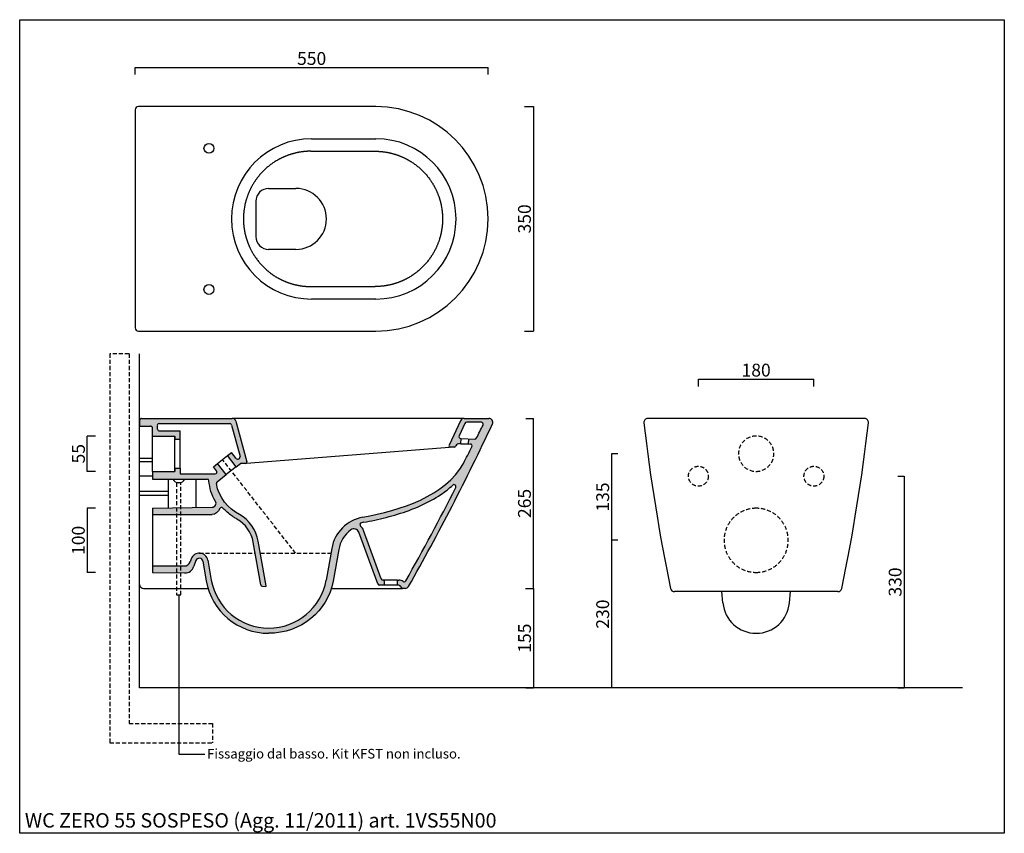
# Model space of a CAD drawing. Units: millimetres. Extents: x 2762 to 4296, y 88 to 1356.
import ezdxf

# ---------------------------------------------------------------- set-up
doc = ezdxf.new("R2010")
doc.units = ezdxf.units.MM
doc.header["$LTSCALE"] = 2
doc.linetypes.add('HIDDEN2', pattern=[4.762499999999999, 3.175, -1.5875])
doc.layers.add('Dimension', color=5, linetype='Continuous')
doc.layers.add('Retino', color=253, linetype='Continuous', lineweight=0)
doc.styles.get("Standard").update_dxf_attribs({"font": 'verdana.ttf'})
doc.dimstyles.get("Standard").update_dxf_attribs({"dimtxt": 20, "dimasz": 0, "dimexe": 0, "dimexo": 10, "dimgap": 1, "dimtad": 1, "dimdec": 0, "dimtxsty": 'Standard', "dimblk": 'NONE', "dimcen": 2.5, "dimclrd": 256, "dimclre": 256, "dimclrt": 256, "dimadec": 0, "dimazin": 0, "dimtfac": 1, "dimtdec": 0, "dimtofl": 0, "dimtmove": 0, "dimatfit": 3, "dimldrblk": 'NONE', "dimfxl": 0, "dimlwd": -1, "dimlwe": -1, "dimarcsym": 0})

# ---------------------------------------------------------------- blocks, each defined once
blk = doc.blocks.new('*D4')
at = {"layer": 'Defpoints', "color": 0}
for p in [(2867.028820043296, 706.8529281048203), (2889.852526555274, 706.8529281048203), (2889.852526555275, 651.8529281048203)]:
    blk.add_point(p, dxfattribs=at)
at = {"layer": 'Dimension'}
for p, q in [((2879.852526555274, 706.8529281048203), (2867.028820043296, 706.8529281048203)), ((2867.028820043296, 651.8529281048203), (2867.028820043296, 706.8529281048203)), ((2879.852526555275, 651.8529281048203), (2867.028820043296, 651.8529281048203))]:
    blk.add_line(p, q, dxfattribs=at)
at = {"layer": 'Dimension', "insert": (2855.820626624895, 679.3529281048208), "char_height": 20, "attachment_point": 5, "rotation": 90}
blk.add_mtext('55', dxfattribs=at)
blk = doc.blocks.new('_None')
blk = doc.blocks.new('*D5')
at = {"layer": 'Defpoints', "color": 0}
for p in [(2889.852526555278, 594.3541467291768), (2867.028820043296, 494.2177215965546), (2889.852526555272, 494.2177215965546)]:
    blk.add_point(p, dxfattribs=at)
at = {"layer": 'Dimension'}
for p, q in [((2879.852526555278, 594.3541467291768), (2867.028820043296, 594.3541467291768)), ((2867.028820043296, 594.3541467291768), (2867.028820043296, 494.2177215965546)), ((2879.852526555272, 494.2177215965546), (2867.028820043296, 494.2177215965546))]:
    blk.add_line(p, q, dxfattribs=at)
at = {"layer": 'Dimension', "insert": (2855.619149123216, 544.2859341628662), "char_height": 20, "attachment_point": 5, "rotation": 90}
blk.add_mtext('100', dxfattribs=at)
blk = doc.blocks.new('*D6')
at = {"layer": 'Defpoints', "color": 0}
for p in [(3491.616976342703, 1281.501040307708), (2941.615431535516, 1260.494492942662), (3491.616976342703, 1260.494492942661)]:
    blk.add_point(p, dxfattribs=at)
at = {"layer": 'Dimension'}
for p, q in [((2941.615431535516, 1270.494492942662), (2941.615431535516, 1281.501040307708)), ((2941.615431535516, 1281.501040307708), (3491.616976342703, 1281.501040307708)), ((3491.616976342703, 1270.494492942661), (3491.616976342703, 1281.501040307708))]:
    blk.add_line(p, q, dxfattribs=at)
at = {"layer": 'Dimension', "insert": (3216.61620393911, 1292.910711227789), "char_height": 20, "attachment_point": 5}
blk.add_mtext('550', dxfattribs=at)
blk = doc.blocks.new('*D7')
at = {"layer": 'Defpoints', "color": 0}
for p in [(3540.230991941102, 734.3541467291778), (3562.24499928038, 734.3541467291778), (3539.935359486151, 469.3541466851561)]:
    blk.add_point(p, dxfattribs=at)
at = {"layer": 'Dimension'}
for p, q in [((3550.230991941102, 734.3541467291778), (3562.24499928038, 734.3541467291778)), ((3562.24499928038, 469.3541466851561), (3562.24499928038, 734.3541467291778)), ((3549.935359486151, 469.3541466851561), (3562.24499928038, 469.3541466851561))]:
    blk.add_line(p, q, dxfattribs=at)
at = {"layer": 'Dimension', "insert": (3550.828612443577, 601.8541467071675), "char_height": 20, "attachment_point": 5, "rotation": 90}
blk.add_mtext('265', dxfattribs=at)
blk = doc.blocks.new('*D8')
at = {"layer": 'Defpoints', "color": 0}
for p in [(3539.935359486151, 469.3541466851561), (3540.230991941102, 314.3541467291774), (3562.24499928038, 314.3541467291774)]:
    blk.add_point(p, dxfattribs=at)
at = {"layer": 'Dimension'}
for p, q in [((3549.935359486151, 469.3541466851561), (3562.24499928038, 469.3541466851561)), ((3562.24499928038, 469.3541466851561), (3562.24499928038, 314.3541467291774)), ((3550.230991941102, 314.3541467291774), (3562.24499928038, 314.3541467291774))]:
    blk.add_line(p, q, dxfattribs=at)
at = {"layer": 'Dimension', "insert": (3551.003226278365, 391.8541467071673), "char_height": 20, "attachment_point": 5, "rotation": 90}
blk.add_mtext('155', dxfattribs=at)
blk = doc.blocks.new('*D9')
at = {"layer": 'Defpoints', "color": 0}
for p in [(3999.250790495078, 795.6528031190953), (3819.25079049508, 774.3505888338848), (3999.250790495078, 774.3505888338848)]:
    blk.add_point(p, dxfattribs=at)
at = {"layer": 'Dimension'}
for p, q in [((3819.25079049508, 784.3505888338848), (3819.25079049508, 795.6528031190953)), ((3819.25079049508, 795.6528031190953), (3999.250790495078, 795.6528031190953)), ((3999.250790495078, 784.3505888338848), (3999.250790495078, 795.6528031190953))]:
    blk.add_line(p, q, dxfattribs=at)
at = {"layer": 'Dimension', "insert": (3909.250790495079, 807.1094854562343), "char_height": 20, "attachment_point": 5}
blk.add_mtext('180', dxfattribs=at)
blk = doc.blocks.new('*D10')
at = {"layer": 'Defpoints', "color": 0}
for p in [(3703.677191662541, 679.3541722155433), (3684.099683142305, 544.3541722155437), (3703.677191662539, 544.3541722155437)]:
    blk.add_point(p, dxfattribs=at)
at = {"layer": 'Dimension'}
for p, q in [((3693.677191662541, 679.3541722155433), (3684.099683142305, 679.3541722155433)), ((3684.099683142305, 679.3541722155433), (3684.099683142305, 544.3541722155437)), ((3693.677191662539, 544.3541722155437), (3684.099683142305, 544.3541722155437))]:
    blk.add_line(p, q, dxfattribs=at)
at = {"layer": 'Dimension', "insert": (3672.683296305502, 611.854172215544), "char_height": 20, "attachment_point": 5, "rotation": 90}
blk.add_mtext('135', dxfattribs=at)
blk = doc.blocks.new('*D11')
at = {"layer": 'Defpoints', "color": 0}
for p in [(3703.677191662541, 544.3541722155437), (3684.099683142305, 314.3541722155455), (3703.677191662538, 314.3541722155455)]:
    blk.add_point(p, dxfattribs=at)
at = {"layer": 'Dimension'}
for p, q in [((3693.677191662541, 544.3541722155437), (3684.099683142305, 544.3541722155437)), ((3684.099683142305, 544.3541722155437), (3684.099683142305, 314.3541722155455)), ((3693.677191662538, 314.3541722155455), (3684.099683142305, 314.3541722155455))]:
    blk.add_line(p, q, dxfattribs=at)
at = {"layer": 'Dimension', "insert": (3672.683296305502, 429.3541722155452), "char_height": 20, "attachment_point": 5, "rotation": 90}
blk.add_mtext('230', dxfattribs=at)
blk = doc.blocks.new('*D12')
at = {"layer": 'Defpoints', "color": 0}
for p in [(4120.25052111731, 644.354172215543), (4120.250521117314, 314.3541722155421), (4139.828029637547, 314.3541722155421)]:
    blk.add_point(p, dxfattribs=at)
at = {"layer": 'Dimension'}
for p, q in [((4130.25052111731, 644.354172215543), (4139.828029637547, 644.354172215543)), ((4139.828029637547, 644.354172215543), (4139.828029637547, 314.3541722155421)), ((4130.250521117314, 314.3541722155421), (4139.828029637547, 314.3541722155421))]:
    blk.add_line(p, q, dxfattribs=at)
at = {"layer": 'Dimension', "insert": (4128.411642800744, 479.3541722155433), "char_height": 20, "attachment_point": 5, "rotation": 90}
blk.add_mtext('330', dxfattribs=at)
blk = doc.blocks.new('*D13')
at = {"layer": 'Defpoints', "color": 0}
for p in [(3538.360304378473, 1220.451546885361), (3538.360304378473, 870.4515468853606), (3562.24499928038, 870.4515468853606)]:
    blk.add_point(p, dxfattribs=at)
at = {"layer": 'Dimension'}
for p, q in [((3548.360304378473, 1220.451546885361), (3562.24499928038, 1220.451546885361)), ((3562.24499928038, 1220.451546885361), (3562.24499928038, 870.4515468853606)), ((3548.360304378473, 870.4515468853606), (3562.24499928038, 870.4515468853606))]:
    blk.add_line(p, q, dxfattribs=at)
at = {"layer": 'Dimension', "insert": (3550.828612443577, 1045.451546885361), "char_height": 20, "attachment_point": 5, "rotation": 90}
blk.add_mtext('350', dxfattribs=at)

msp = doc.modelspace()

# ---------------------------------------------------------------- hatches: boundary and pattern name
at = {"layer": 'Retino', "ltscale": 2}
h = msp.add_hatch(color=256, dxfattribs=at)
h.dxf.hatch_style = 1
edge = h.paths.add_edge_path()
edge.add_line((3083.271418473086, 646.7385893350609), (3069.722786458859, 664.0716378419748))
edge.add_line((3069.722786458859, 664.0716378419748), (3063.419859729071, 659.1448625640726))
edge.add_line((3063.419859729071, 659.1448625640726), (3068.456262210453, 652.7016874583912))
edge.add_arc((3066.092664686783, 650.854146729178), 3.000000000000005, -90, 38.0134840623636, ccw=False)
edge.add_line((3066.092664686783, 647.854146729178), (3011.615431538491, 647.854146729178))
edge.add_line((3011.615431538491, 647.854146729178), (3011.615431538491, 656.854146729178))
edge.add_line((3011.615431538491, 656.854146729178), (3003.615431538491, 656.854146729178))
edge.add_line((3003.615431538491, 656.854146729178), (3003.615431538491, 651.854146729178))
edge.add_line((3003.615431538491, 651.854146729178), (2968.615431538491, 651.854146729178))
edge.add_line((2968.615431538491, 651.854146729178), (2968.615431538491, 639.854146729178))
edge.add_line((2968.615431538491, 639.854146729178), (3053.595021223688, 639.8541467291783))
edge.add_arc((3053.595021223688, 636.8541467291783), 2.999999999999988, 9.959403535685226, 90, ccw=False)
edge.add_spline(control_points=[(3056.585016762891, 637.0989459847864), (3057.056738216576, 631.337306560027), (3058.144066877001, 625.8598815675799), (3061.536169369219, 615.0937595727504), (3063.941182024859, 609.8716888894129), (3066.832668574789, 605.0794821236418)], knot_values=[0.7036312710169599, 0.7036312710169599, 0.7036312710169599, 0.7036312710169599, 0.8433617068668506, 0.8433617068668506, 0.9958902482604752, 0.9958902482604752, 0.9958902482604752, 0.9958902482604752], degree=3, periodic=0)
edge.add_arc((3061.695370778781, 601.9797770803955), 6.000000000000015, -88.99999999999818, 31.105632829812407, ccw=False)
edge.add_line((3061.800085217405, 595.980690909457), (3013.016042975216, 595.1291622846586))
edge.add_line((3013.016042975216, 595.1291622846586), (3013.015994452002, 584.354146729178))
edge.add_line((3013.015994452002, 584.354146729178), (3061.742724719837, 584.354146729178))
edge.add_spline(control_points=[(3061.742724719837, 584.354146729178), (3066.734788402174, 584.354146729178), (3071.02309073333, 588.9785444217912), (3073.486785540736, 593.9632048090633)], knot_values=[0.2285101745512792, 0.2285101745512792, 0.2285101745512792, 0.2285101745512792, 1, 1, 1, 1], degree=3, periodic=0)
edge.add_arc((3076.176218642884, 592.6339382484866), 2.999999999999972, 49.171826269014275, 153.6988711450353, ccw=False)
edge.add_spline(control_points=[(3078.380733919308, 594.6686648630505), (3079.088396920675, 593.9019506096919), (3081.256402120812, 591.6433569616297), (3085.829306817443, 587.3922031361947), (3091.552534293471, 582.943903767999), (3096.719876019748, 579.5467719917649), (3099.361521137447, 577.9732004755863), (3100.249414548987, 577.4614196137832)], knot_values=[0, 0, 0, 0, 3.130134027205198, 9.390402081615601, 18.69756320773338, 24.84653686091176, 27.92102368750095, 27.92102368750095, 27.92102368750095, 27.92102368750095], degree=3, periodic=0)
edge.add_arc((3074.281563995582, 532.4095524201136), 52.00000000000001, 10.000005008955213, 60.040895236217125, ccw=False)
edge.add_line((3125.491566362815, 541.4392621357138), (3137.168133079748, 475.2181954515621))
edge.add_arc((3140.122556293242, 475.7391402428468), 3.000000000000018, 190.0000050089548, 265.0000000000003)
edge.add_line((3139.861089064999, 472.7505561485715), (3144.522514349056, 472.3427342803438))
edge.add_arc((3144.609670091803, 473.3389289784355), 0.9999999999999228, 264.9999999999997, 373.7594489961841)
edge.add_line((3145.580972950178, 473.5767750574691), (3133.370028265467, 542.828448245806))
edge.add_arc((3074.281563995582, 532.409552420114), 59.9999999999999, 10.00000500895474, 60.04089523622319)
edge.add_spline(control_points=[(3104.24446848028, 584.3924761051169), (3086.571139105742, 594.5793652301829), (3071.757451576742, 610.3870389869774), (3068.153976590339, 632.9567401710804)], knot_values=[0.2836423576881063, 0.2836423576881063, 0.2836423576881063, 0.2836423576881063, 0.9475440884706485, 0.9475440884706485, 0.9475440884706485, 0.9475440884706485], degree=3, periodic=0)
edge.add_arc((3071.116455531077, 633.4297290987407), 2.999999999999995, 128.0134840623562, 196.650224718347, ccw=False)
edge.add_line((3069.268914801864, 635.7933266224109), (3083.271418473086, 646.7385893350609))
h.paths.add_polyline_path([(3013.016042975216, 595.1291622846585), (3006.216042440699, 595.0104678338165), (3006.215994452003, 584.354146729178), (3013.015994452002, 584.354146729178)], flags=17)
h.paths.add_polyline_path([(3006.216042440699, 595.0104678338165), (2968.615431538491, 594.354146729178), (2968.615431538491, 584.354146729178), (3006.215994452003, 584.354146729178)], flags=17)
h.paths.add_polyline_path([(3098.61543153849, 729.907060999793, 0.3394542588633743), (3092.819876580756, 734.3541467291778), (2958.615431538498, 734.354146729178), (2951.615431538491, 734.354146729178, 0.4142135623730949), (2948.615431538491, 731.354146729178), (2948.615431538491, 722.354146729178), (2965.61543153849, 722.354146729178, -0.4142135623730743), (2968.61543153849, 719.3541467291782), (2968.615431538491, 706.854146729178), (3003.615431538491, 706.854146729178), (3003.615431538491, 701.854146729178), (3011.615431538491, 701.854146729178), (3011.615431538491, 714.854146729178), (2979.615431538491, 714.854146729178, -0.4142135623730951), (2976.615431538491, 717.854146729178), (2976.61543153849, 719.3541467291782, 0.07256489189700407), (2976.15689486099, 722.4970038720352, -0.5018631364247095), (2979.031839403489, 726.354146729178), (3088.983241640862, 726.354146729178, -0.339454258863377), (3091.881019119729, 724.1306038644855), (3104.992873206347, 675.1964982317965, -0.298812724799921), (3103.960702447108, 672.0706770191953), (3103.273047776013, 671.5246172630351, -0.4164608078267074), (3099.043843532715, 672.0264406111153), (3091.783030013113, 681.3153513146268), (3085.480103283325, 676.3885760367268), (3099.028735297553, 659.0555275298129), (3105.807369738714, 664.354146729178), (3113.573831233126, 664.354146729178, 0.493145426031307), (3115.505682885704, 666.8717848193829)])
edge = h.paths.add_edge_path()
edge.add_spline(control_points=[(3018.615431538491, 493.4813934827671), (3026.362617013991, 493.3461658572812), (3030.722407391811, 497.1492928206868), (3033.168612850681, 503.8703050919506)], knot_values=[0, 0, 0, 0, 0.9999999306348879, 0.9999999306348879, 0.9999999306348879, 0.9999999306348879], degree=3, periodic=0)
edge.add_line((3033.168612850681, 503.870305091951), (3036.399533728686, 512.747344612196))
edge.add_arc((3041.550513353875, 510.8725745860802), 5.481546656732251, 9.999673564083025, 160.0003264359202, ccw=False)
edge.add_line((3046.948788422948, 511.8244044178007), (3052.37331815269, 481.0593426119635))
edge.add_arc((3149.745245929541, 498.2280686298564), 98.87394738786227, 189.9996735640834, 270.0000000000005)
edge.add_spline(control_points=[(3149.745245929541, 399.3541212419941), (3195.170466463569, 399.3541212419941), (3234.83241312232, 428.5087015161801), (3247.378811582103, 469.3541466851564)], knot_values=[0.08181197622924063, 0.08181197622924063, 0.08181197622924063, 0.08181197622924063, 1, 1, 1, 1], degree=3, periodic=0)
edge.add_spline(control_points=[(3247.378811582103, 469.3541466851564), (3248.496715133424, 472.9935391654827), (3249.399346009267, 476.7257464303783), (3250.071599933403, 480.5384149114566)], knot_values=[0, 0, 0, 0, 0.08181197622924052, 0.08181197622924052, 0.08181197622924052, 0.08181197622924052], degree=3, periodic=0)
edge.add_line((3250.071599933403, 480.5384149114574), (3258.760470689861, 529.817091435201))
edge.add_arc((3307.016099064333, 521.3086056601147), 48.99999999999985, 126.5161696342766, 170.0003264359226, ccw=False)
edge.add_arc((3282.619064553955, 554.2598530886934), 8.00000000000004, 19.999999999996476, 126.5161696342756, ccw=False)
edge.add_line((3290.136605520242, 556.9960142352983), (3319.497330164929, 476.3280862551803))
edge.add_arc((3322.316408027287, 477.3541466851572), 2.999999999999978, 199.9999999999953, 270)
edge.add_line((3322.316408027287, 474.3541466851572), (3330.215785412657, 474.3541466851572))
edge.add_line((3330.215785412657, 474.3541466851572), (3330.215785412657, 482.3541466851572))
edge.add_line((3330.215785412657, 482.3541466851572), (3327.918068332966, 482.3541466851572))
edge.add_arc((3327.918068332966, 485.354146685157), 2.999999999999881, 199.9999999999983, 270, ccw=False)
edge.add_line((3325.098990470608, 484.3280862551802), (3297.654146486529, 559.7321753819034))
edge.add_arc((3282.619064553955, 554.2598530886931), 15.99999999999995, 19.99999999999801, 49.83818293788254)
edge.add_arc((3294.873086757409, 568.7801471572461), 3.000000000000046, 104.3483460323128, 229.8381829378775, ccw=False)
edge.add_arc((3307.016099064331, 521.3086056601146), 51.99999999999961, 100.26857577949983, 104.3483460323132, ccw=False)
edge.add_spline(control_points=[(3297.74644539896, 572.475719326258), (3303.373334867696, 573.4951107449111), (3309.1318693448, 574.6263632793784), (3326.651817184785, 578.4016699747303), (3338.657309399994, 581.42663533234), (3362.523307837069, 588.7492876105288), (3374.38419571351, 593.0462983514209), (3397.170025244989, 603.197115018788), (3408.096882027237, 609.0503765073371), (3424.6759599848, 620.2642240410078), (3430.834696648301, 625.0790970510044), (3436.498895080694, 630.3429810953753)], knot_values=[0.2036690987323113, 0.2036690987323113, 0.2036690987323113, 0.2036690987323113, 0.2797595263575954, 0.2797595263575954, 0.4319403816081635, 0.4319403816081635, 0.5841212368587316, 0.5841212368587316, 0.7363020921092998, 0.7363020921092998, 0.8351269238818686, 0.8351269238818686, 0.8351269238818686, 0.8351269238818686], degree=3, periodic=0)
edge.add_arc((3438.541138059234, 628.1454270877113), 2.999999999999996, -26.84580383117219, 132.9020954566941, ccw=False)
edge.add_arc((144.4068437170686, 2295.439103915239), 3695.0440075858, 330.5934598686725, 333.15419616889733, ccw=False)
edge.add_arc((3360.759669361302, 482.6336938062079), 2.999999999999941, 233.6761651665886, 330.5934598686731, ccw=False)
edge.add_arc((3352.466791890604, 471.3541466851575), 10.99999999999999, 53.67616516658728, 90)
edge.add_line((3352.466791890604, 482.3541466851575), (3350.215785412657, 482.3541466851572))
edge.add_line((3350.215785412657, 482.3541466851572), (3350.215785412657, 474.3541466851575))
edge.add_line((3350.215785412657, 474.3541466851575), (3352.466791890604, 474.3541466851575))
edge.add_arc((3352.466791890604, 471.3541466851574), 3.000000000000059, 9.59406822684798, 90, ccw=False)
edge.add_arc((3358.382871673704, 472.3541466851562), 3.000000000000059, 189.594068226848, 270)
edge.add_line((3358.382871673704, 469.3541466851561), (3362.391483595085, 469.3541466851564))
edge.add_arc((3362.391483595085, 475.3541466851566), 6.000000000000195, 269.9999999999914, 330.5075961041894)
edge.add_arc((144.406843717044, 2295.439103915201), 3703.044007585805, 330.5075961041934, 334.9205173313949)
edge.add_arc((3492.895925504316, 728.3541466848878), 5.999999999999949, 334.9205173313949, 449.9999999346625)
edge.add_line((3492.895925511159, 734.3541466848878), (3454.053278267553, 734.3541467291823))
edge.add_arc((3454.053278260711, 728.3541467291824), 5.999999999999869, 89.99999993466248, 154.9999999999988)
edge.add_line((3448.615431538491, 730.8898562996266), (3430.763209109283, 692.6056417537136))
edge.add_arc((3432.575824683357, 691.7604052302322), 2.000000000000028, 155.0000000000006, 274.5017225100424)
edge.add_line((3432.732802816333, 689.7665752811725), (3437.575824683357, 689.7604052302322))
edge.add_line((3437.575824683357, 689.7604052302322), (3439.19609219713, 689.7604052302322))
edge.add_arc((3439.236988332574, 691.7599870630427), 1.999999999999934, 268.828330360234, 340.2451366580927)
edge.add_arc((3446.779403196547, 689.0932554836363), 5.999999999999964, 88.00000000000068, 160.6225592418461, ccw=False)
edge.add_line((3446.988800176762, 695.0896004457509), (3449.252076661932, 695.0105650893162))
edge.add_line((3449.252076661932, 695.0105650893162), (3449.531272635552, 703.005691705469))
edge.add_line((3449.531272635552, 703.005691705469), (3449.05117920985, 703.022456937322))
edge.add_arc((3449.155877699957, 706.0206294183793), 3.000000000000025, 154.9999999999988, 267.99999999999636, ccw=False)
edge.add_line((3446.436954338847, 707.2884842036013), (3455.452321519951, 726.6220015144117))
edge.add_arc((3458.17124488106, 725.3541467291897), 2.999999999999886, 90, 154.9999999999988, ccw=False)
edge.add_line((3458.17124488106, 728.3541467291896), (3481.036210716509, 728.3541467291896))
edge.add_arc((3481.036210716508, 725.3541467291896), 3.00000000000002, -26.736207217992614, 89.99999999999142, ccw=False)
edge.add_arc((179.2548214585067, 2388.592322648741), 3700.042273532546, 332.9146208836539, 333.263792782004, ccw=False)
edge.add_arc((3470.838855883699, 705.26344313533), 2.999999999999847, 267.9999999999963, 332.9146208836508, ccw=False)
edge.add_line((3470.734157393591, 702.2652706542729), (3461.523962559781, 702.5868977450386))
edge.add_line((3461.523962559781, 702.5868977450386), (3461.244766586161, 694.5917711288859))
edge.add_line((3461.244766586161, 694.5917711288859), (3461.248421624046, 694.5916434921504))
edge.add_line((3461.248421624046, 694.5916434921504), (3463.869499930031, 694.5001134208076))
edge.add_arc((3463.764801439924, 691.5019409397503), 3.000000000000035, -27.32517947287141, 88.000000000005, ccw=False)
edge.add_arc((179.2548214584431, 2388.592322648625), 3700.04227353255, 332.2247170829962, 332.67482052712967, ccw=False)
edge.add_spline(control_points=[(3452.985955547407, 664.3541466345066), (3426.133794315238, 613.3711922688092), (3354.377067060956, 590.8653876550399), (3296.320344835056, 580.347582967203)], knot_values=[0.2036690987323113, 0.2036690987323113, 0.2036690987323113, 0.2036690987323113, 1, 1, 1, 1], degree=3, periodic=0)
edge.add_arc((3307.016099064333, 521.3086056601146), 59.99999999999987, 100.2685757794934, 170.0003264359203)
edge.add_line((3247.927574524163, 531.7271596704267), (3239.238703767704, 482.4484831466775))
edge.add_arc((3149.745245929541, 498.2280686298566), 90.87394738786236, 189.9996735640824, 350.0003264359199, ccw=False)
edge.add_line((3060.251788091379, 482.448483146674), (3054.827258361637, 513.213544952509))
edge.add_arc((3041.550513353875, 510.8725745860802), 13.48154665673205, 9.999673564080933, 160.000326435921)
edge.add_line((3028.881977173567, 515.483462928457), (3027.226137014978, 510.9339988338508))
edge.add_arc((3017.829191321079, 514.354146729178), 9.999999999999874, 270, 340.0003264359166, ccw=False)
edge.add_line((3017.829191321079, 504.3541467291781), (3013.015634187354, 504.3541467291781))
edge.add_line((3013.015634187354, 504.3541467291781), (3013.015585664176, 493.5791391560913))
edge.add_line((3013.015585664176, 493.5791391560913), (3018.615431538491, 493.4813934827671))
h.paths.add_polyline_path([(3013.015634187354, 504.3541467291781), (3006.215634187355, 504.3541467291781), (3006.215586198694, 493.6978335882732), (3013.015585664176, 493.5791391560913)], flags=17)
h.paths.add_polyline_path([(3006.215634187355, 504.3541467291781), (2968.615431538491, 504.3541467291781), (2968.615431538491, 494.3541467291781), (3006.215586198694, 493.6978335882732)], flags=17)

# ---------------------------------------------------------------- linework, layer by layer
for p, q in [((2761.670015839596, 1356.022055348204), (4295.941261506363, 1356.022055348204)), ((2761.670015839596, 87.57632808733956), (2761.670015839596, 1356.022055348204)), ((4295.941261506363, 1356.022055348204), (4295.941261506363, 87.57632808733956)), ((2941.615431535516, 1215.451546885361), (2941.615431535516, 875.4515468853604)), ((3316.615431535516, 1220.451546885361), (2946.615431535516, 1220.451546885361)), ((3216.615431535516, 1170.451546885361), (3316.615431535516, 1170.451546885361)), ((3215.513188051245, 1150.933636264295), (3315.490273872989, 1150.933636264295)), ((3149.627552232338, 1092.951546885361), (3192.127552235877, 1092.951546885361)), ((3129.627552232338, 1072.951546885361), (3129.627552232338, 1017.951546885361)), ((3192.127552235877, 997.9515468853613), (3149.627552232338, 997.9515468853608)), ((3215.513188051245, 939.9694575215067), (3315.490273872989, 939.9694575215067)), ((3316.615431535516, 920.4515468853606), (3216.615431535516, 920.4515468853606)), ((2946.615431535516, 870.4515468853606), (3316.615431535516, 870.4515468853606)), ((2948.615431538491, 314.3541467291774), (2948.615431538491, 835.255212886797)), ((2948.615431538491, 722.354146729178), (2965.61543153849, 722.354146729178)), ((2951.615431538617, 734.354146729178), (2958.615431538498, 734.354146729178)), ((2958.615431538498, 734.354146729178), (3092.819876580756, 734.354146729178)), ((2979.031839403489, 726.354146729178), (3088.983241640862, 726.354146729178)), ((3091.881019119729, 724.1306038644855), (3104.992873206347, 675.1964982317963)), ((3454.524278056563, 734.354146729178), (3092.819876580756, 734.354146729178)), ((3098.61543153849, 729.9070609997929), (3115.505682885704, 666.871784819383)), ((3448.615431538491, 730.8898562996264), (3430.763209109283, 692.6056417537138)), ((3455.452321519951, 726.6220015144117), (3446.436954338847, 707.2884842036012)), ((3454.053278260711, 734.3541467291823), (3492.895925504316, 734.3541466848878)), ((3481.036210716509, 728.3541467291896), (3458.17124488106, 728.3541467291896)), ((4078.252362155322, 734.3541722155433), (3740.251576325253, 734.3541722155433)), ((2968.615431538491, 706.854146729178), (2968.61543153849, 719.354146729178)), ((2968.615431538491, 651.854146729178), (2968.615431538491, 706.854146729178)), ((2968.615431538491, 706.854146729178), (3003.615431538491, 706.854146729178)), ((2976.615431538491, 717.854146729178), (2976.615431538491, 719.354146729178)), ((2979.615431538491, 714.854146729178), (3011.615431538491, 714.854146729178)), ((3003.615431538491, 651.854146729178), (3003.615431538491, 706.854146729178)), ((3003.615431538491, 706.854146729178), (3003.615431538491, 701.854146729178)), ((3011.615431538491, 701.854146729178), (3011.615431538491, 714.854146729178)), ((3003.615431538491, 701.854146729178), (3011.615431538491, 701.854146729178)), ((3011.615431538491, 656.854146729178), (3011.615431538491, 701.854146729178)), ((3441.341556474327, 691.6289650540815), (3441.008707771204, 690.915168706751)), ((3446.988800176762, 695.0896004457509), (3449.252076661932, 695.0105650893162)), ((3449.05117920985, 703.0224569373224), (3449.531272635552, 703.005691705469)), ((3449.252076661932, 695.0105650893162), (3449.531272635552, 703.0056917054688)), ((3449.252076661932, 695.0105650893162), (3461.248421624046, 694.5916434921504)), ((3449.531272635552, 703.005691705469), (3470.734157393591, 702.265270654273)), ((3461.244766586161, 694.5917711288862), (3461.523962559781, 702.5868977450388)), ((3461.244766586161, 694.5917711288862), (3463.869499930031, 694.5001134208077)), ((3069.722786458859, 664.0716378419747), (3085.480103283326, 676.3885760367273)), ((3085.480103283326, 676.3885760367273), (3091.783030013114, 681.3153513146276)), ((3099.028735297553, 659.0555275298128), (3085.480103283325, 676.3885760367273)), ((3099.043843532714, 672.0264406111153), (3091.783030013111, 681.315351314629)), ((3437.575824683357, 689.7604052302322), (3115.027723384525, 664.3655621238795)), ((3439.19609219713, 689.7604052302322), (3432.575824683357, 689.7604052302322)), ((2948.615431538491, 672.1957336120965), (2968.615431538491, 672.1957336120965)), ((2948.615431538491, 667.2717514966068), (2968.615431538491, 667.2717514966068)), ((3063.419859729073, 659.1448625640744), (3069.722786458859, 664.0716378419748)), ((3083.271418473086, 646.7385893350613), (3069.722786458859, 664.0716378419738)), ((3099.028735297553, 659.055527529813), (3105.807369738715, 664.3541467291793)), ((3103.273047776013, 671.5246172630348), (3103.960702447109, 672.0706770191955)), ((3113.573831233126, 664.354146729178), (3105.807369738716, 664.354146729178)), ((2968.615431538491, 651.854146729178), (2968.615431538491, 639.854146729178)), ((2968.615431538491, 651.854146729178), (3003.615431538491, 651.854146729178)), ((3003.615431538491, 656.854146729178), (3011.615431538491, 656.854146729178)), ((3003.615431538491, 656.854146729178), (3003.615431538491, 651.854146729178)), ((3011.615431538491, 656.854146729178), (3011.615431538491, 647.854146729178)), ((3011.615431538491, 647.854146729178), (3066.092664686783, 647.854146729178)), ((3068.456262210453, 652.7016874583912), (3063.419859729072, 659.1448625640719)), ((3069.268914801863, 635.7933266224113), (3083.271418473087, 646.7385893350613)), ((3099.028735297553, 659.0555275298133), (3083.271418473086, 646.7385893350612)), ((2968.615431538491, 639.854146729178), (3053.595021223688, 639.854146729178)), ((2993.615431538491, 594.7905233523833), (2993.615431538491, 639.8541467291781)), ((3036.61543153849, 595.5410911442966), (3036.615431538491, 639.8541467291781)), ((2948.615431538491, 621.1194052282195), (2992.615431538491, 621.1194052282195)), ((2948.615431538491, 614.9694348698752), (2992.615431538491, 614.9694348698752)), ((2968.615431538491, 594.354146729178), (3061.800085217404, 595.9806909094566)), ((2968.615431538491, 594.354146729178), (2968.615431538491, 584.354146729178)), ((2968.615431538491, 584.354146729178), (2968.615431538491, 504.3541467291781)), ((2968.615431538491, 584.354146729178), (3061.742724719837, 584.354146729178)), ((3319.497330164929, 476.3280862551802), (3290.136605520242, 556.9960142352983)), ((3325.098990470608, 484.3280862551801), (3297.654146486529, 559.7321753819032)), ((3137.168133079748, 475.218195451562), (3125.491566362815, 541.439262135714)), ((3145.603744351402, 473.4476320897212), (3133.370028265466, 542.8284482458057)), ((3247.927574524195, 531.7271596706087), (3239.238703767704, 482.4484831466802)), ((3258.760470689859, 529.8170914352007), (3250.071599933403, 480.5384149114566)), ((3028.881977173566, 515.4834629284574), (3027.226137014978, 510.9339988338515)), ((3036.399533728686, 512.747344612196), (3033.168612850681, 503.8703050919505)), ((3046.948788422948, 511.8244044178005), (3052.37331815269, 481.0593426119678)), ((3054.827258361637, 513.2135449525088), (3060.251788091379, 482.4484831466762)), ((2968.615431538491, 504.3541467291781), (3017.829191321079, 504.3541467291781)), ((2968.615431538491, 504.3541467291781), (2968.615431538491, 494.3541467291781)), ((2968.615431538491, 494.3541467291781), (3018.615431538491, 493.4813934827671)), ((3330.215785412657, 482.3541466851572), (3327.918068332966, 482.3541466851572)), ((3330.215785412657, 474.3541466851572), (3330.215785412657, 482.3541466851572)), ((3350.215785412657, 482.3541466851572), (3330.215785412657, 482.3541466851572)), ((3350.215785412657, 474.3541466851572), (3350.215785412657, 482.3541466851572)), ((3350.215785412657, 482.3541466851572), (3352.466791890604, 482.3541466851572)), ((2954.615431538491, 469.3541466851564), (3055.181224739718, 469.3541466851564)), ((3139.861089065, 472.7505561485718), (3144.522514349056, 472.3427342803441)), ((3247.378811582103, 469.3541466851564), (3358.382871673704, 469.3541466851561)), ((3330.215785412657, 474.3541466851572), (3322.316408027287, 474.3541466851572)), ((3350.215785412657, 474.3541466851572), (3330.215785412657, 474.3541466851572)), ((3352.466791890604, 474.3541466851575), (3350.215785412657, 474.3541466851575)), ((3362.391483595085, 469.3541466851561), (3358.382871673704, 469.3541466851561)), ((4036.641715273127, 464.3541722155433), (3781.862223207449, 464.3541722155433)), ((3857.496903320202, 446.778952531444), (3855.959270838866, 464.3541722155433)), ((3961.007035160373, 446.778952531444), (3962.544667641709, 464.3541722155433)), ((4230.751950532434, 314.3541467291774), (2948.615431538491, 314.3541467291774)), ((4295.941261506363, 87.57632808733956), (2761.670015839596, 87.57632808733956))]:
    msp.add_line(p, q)
at = {"linetype": 'HIDDEN2'}
for p, q in [((2932.08213650341, 835.2552128867973), (2902.08213650341, 835.2552128867973)), ((3191.627552232204, 524.3541212406042), (3077.601444871092, 670.230106939351)), ((3041.550513354135, 524.3541212406042), (3128.504139211897, 524.3541212406042)), ((3136.627552232206, 524.3541212406042), (3246.627552232202, 524.3541212406042)), ((2932.08213650341, 258.8590527485861), (3062.264197380664, 258.8590527485861)), ((3062.264197380664, 258.8590527485861), (3062.264197380664, 228.8590527485861))]:
    msp.add_line(p, q, dxfattribs=at)
at = {"ltscale": 2}
for p, q in [((2948.615431538502, 731.354146729178), (2948.615431538502, 722.354146729178)), ((2968.615431538491, 644.3541467291781), (2948.615431538491, 644.3541467291781))]:
    msp.add_line(p, q, dxfattribs=at)
at = {"linetype": 'HIDDEN2'}
for points in [[(2902.08213650341, 835.2552128867973), (2902.082136503413, 228.8590527485861), (3062.264197380664, 228.8590527485861)], [(2932.08213650341, 835.2552128867973), (2932.08213650341, 258.8590527485861)]]:
    msp.add_lwpolyline(points, dxfattribs=at)
msp.add_lwpolyline([(3006.215431538491, 459.3541466851561), (3013.01543153849, 459.3541466851561), (3013.016217365752, 633.8541467291775), (3006.216217365753, 633.8541467291775)], close=True, dxfattribs=at)
for centre in [(3056.615431535516, 1155.451546886635), (3056.615431535516, 935.4515468866348)]:
    msp.add_circle(centre, 7.75)
for centre in [(3819.25079049508, 644.354172215543), (3999.252362155425, 644.354172215543)]:
    msp.add_circle(centre, 15.5, dxfattribs=at)
for centre, radius, start, end in [((2946.615431535516, 1215.451546885361), 5, 89.99999999729027, 179.9999999946392), ((3316.615431535516, 1045.451546886635), 175, 270.000000002397, 89.99999999645651), ((3216.615431535516, 1045.451546885361), 125.0000000000002, 89.99999999973946, 269.9999999988536), ((3316.615431535516, 1045.451546886635), 125, 270.000000002397, 89.99999999645651), ((3149.627552232338, 1072.951546885361), 20, 89.99999999708183, 179.9999999946392), ((3192.127552235877, 1045.451546885361), 47.49999999999977, 270.0000000026055, 89.99999999708183), ((3149.627552232338, 1017.951546885361), 20, 179.9999999946392, 269.9999999918708), ((2946.615431535516, 875.4515468853606), 5, 179.9999999946392, 269.9999999916624), ((2951.615431538502, 731.354146729178), 3, 89.99999999755082, 179.9999999953166), ((2951.615431538491, 731.354146729178), 3, 89.99999999874936, 179.9999999950756), ((2965.61543153849, 719.354146729178), 3, 0, 89.99999999973946), ((2979.031839403489, 723.354146729178), 3, 89.99999999973946, 196.6015495985393), ((2965.61543153849, 719.354146729178), 11, 0, 16.60154959896977), ((3088.983241640862, 723.354146729178), 3, 14.99999999999445, 89.99999999979156), ((3092.819876580756, 728.3541467291778), 6, 14.99999999996591, 89.99999999973946), ((144.4068437170517, 2295.439103915212), 3703.044007585802, 330.5075961041787, 334.9205173314142), ((3454.053278260711, 728.3541467291823), 6, 89.99999999973946, 154.9999999989165), ((3458.17124488106, 725.3541467291896), 3, 89.99999999973946, 154.9999999990537), ((179.2548214585336, 2388.592322648727), 3700.042273532516, 332.9146208836539, 333.263792782004), ((3481.036210716509, 725.3541467291896), 3, 333.2637927820151, 90), ((3492.895925504316, 728.3541466848878), 6, 334.9205173313821, 89.99999999531008), ((3740.252362996357, 728.354172215543), 6, 89.99999999921835, 186.5339953787087), ((6571.877587747951, 1052.679131667952), 2856.138258536472, 186.5339953796524, 191.7893814126587), ((1246.626350732626, 1052.679131667952), 2856.138258536472, 348.2106185873413, 353.4660046190097), ((4078.25157548422, 728.354172215543), 6, 353.4660046208454, 90.00000000020843), ((2979.615431538491, 717.854146729178), 3, 179.9999999995506, 269.9999999993225), ((3449.155877699957, 706.0206294183793), 3, 154.9999999999074, 267.9999999993184), ((3432.575824683357, 691.7604052302322), 2, 154.9999999988583, 269.999999997655), ((3439.19609219713, 691.7604052302322), 2, 269.9999999979677, 334.9999999973285), ((3446.779403196547, 689.0932554836363), 6, 87.99999999978773, 154.9999999994381), ((3463.764801439924, 691.5019409397503), 3, 332.6748205270897, 87.99999999999643), ((3470.838855883699, 705.2634431353301), 3, 267.9999999999963, 332.9146208836062), ((3102.09509572748, 674.4200410964888), 3, 308.452740742675, 14.99999999982704), ((179.2548214585336, 2388.592322648727), 3700.042273532516, 332.2247170821731, 332.6748205271276), ((3101.407441056384, 673.8739813403283), 3, 218.0134840625738, 308.452740742675), ((3113.573831233126, 666.354146729178), 2, 270.0000000006253, 14.9999999996248), ((3066.092664686783, 650.854146729178), 3, 270.0000000003126, 38.01348406236273), ((3009.615431538491, 644.3541467291781), 10.50000000000019, 205.3769335246422, 334.6230664740174), ((3053.595021223688, 636.8541467291783), 3, 4.680525452780861, 90), ((3071.116455531077, 633.4297290987407), 3, 128.0134840623562, 189.0712729274812), ((3438.541138059231, 628.1454270877084), 3, 333.1541961688957, 132.9020954564545), ((2992.615431538491, 622.1194052282195), 1, 270, 359.999999999772), ((2992.615431538491, 615.9694348698752), 1, 270, 359.999999999772), ((144.4068437170517, 2295.439103915212), 3695.044007585802, 330.5934598686691, 333.1541961689015), ((3061.695370778781, 601.9797770803954), 6, 270.9999999999973, 31.10563282973959), ((3076.176218642884, 592.6339382484866), 3, 42.70643496769658, 153.6988711450169), ((3074.281563995582, 532.4095524201139), 60, 10.00000500895156, 60.04089523610404), ((3074.281563995582, 532.4095524201139), 51.99999999999987, 10.00000500895156, 60.04089523610404), ((3307.016099064333, 521.3086056601145), 60, 100.2685757795087, 170.0003264357466), ((3294.873086757409, 568.7801471572462), 3, 104.3483460323223, 229.8381829378768), ((3307.016099064333, 521.3086056601145), 52, 100.2685757795087, 104.3483460323089), ((3307.016099064333, 521.3086056601145), 49, 126.5161696342828, 170.0003264357938), ((3282.619064553955, 554.2598530886934), 8, 19.99999999999536, 126.5161696342828), ((3282.619064553955, 554.2598530886934), 16, 19.99999999999536, 49.83818293787676), ((3041.550513353875, 510.8725745860802), 13.48154665673212, 9.999673563990008, 160.0003264339587), ((3017.829191321079, 514.3541467291781), 10, 270, 340.0003264348965), ((3041.550513353875, 510.8725745860802), 5.481546656732214, 9.999673563990008, 160.0003264339587), ((3149.745245929541, 498.2280686298566), 98.87394738786243, 189.9996735636131, 269.9999999991141), ((3149.745245929541, 498.2280686298566), 90.87394738786229, 189.9996735636131, 350.0003264346606), ((3322.316408027287, 477.3541466851572), 3, 199.9999999995028, 269.9999999991141), ((3327.918068332966, 485.3541466851572), 3, 199.999999999672, 269.9999999993225), ((3352.466791890604, 471.3541466851575), 11, 53.67616516658989, 89.99999999973946), ((3360.759669361302, 482.6336938062079), 3, 233.6761651665899, 330.59345986864), ((2954.615431538491, 475.3541466851564), 6, 180, 270), ((3140.122556293242, 475.7391402428467), 3, 190.0000050084825, 264.9999999991894), ((3144.609670091803, 473.3389289784355), 1, 265.0000000002356, 6.240561021060356), ((3352.466791890604, 471.3541466851575), 3, 9.59406822684554, 89.99999999973946), ((3358.382871673704, 472.3541466851561), 3, 189.5940682268455, 270), ((3362.391483595085, 475.3541466851564), 6, 270, 330.5075961041638), ((3781.862223207449, 470.3541722155433), 6, 191.7893814126587, 270), ((4036.641715273127, 470.354172215543), 6, 270, 348.2106185873286), ((3909.251969240288, 451.3069340794884), 51.95276186394524, 184.9999999995418, 354.9999999987055)]:
    msp.add_arc(centre, radius, start, end)
for centre, radius, start, end in [((3909.251576325252, 679.3541722155433), 27.5, 89.99999999734239, 269.9999999925482), ((3909.251576325252, 679.3541722155433), 27.5, 270.0000000069828, 90.00000000213649), ((3909.251576325252, 544.3541722155433), 50, 89.99999999734239, 269.9999999925482), ((3909.251576325252, 544.3541722155433), 50, 270.0000000069828, 90.00000000213649)]:
    msp.add_arc(centre, radius, start, end, dxfattribs=at)
for points, degree, knots in [([(3215.513188051246, 1150.933636264295), (3204.66010653245, 1150.933636264295), (3193.807025013652, 1149.622388228388), (3183.142823565659, 1146.999893451424), (3172.856385634979, 1143.100373979073), (3163.12836680841, 1137.992315103418), (3143.551500500107, 1124.47720016189), (3128.059426789921, 1106.313780275078), (3121.113891451432, 1095.352824852517), (3115.775272630641, 1083.490598810759), (3112.173037644498, 1071.015279320806), (3108.570802658272, 1045.451546891908), (3112.173037644752, 1019.887814463355), (3115.775272631319, 1007.412494972902), (3121.113891452596, 995.5502689308885), (3128.059426791559, 984.589313508262), (3143.551500502106, 966.4258936221254), (3163.128366810499, 952.9107786813054), (3172.856385636675, 947.8027198061029), (3183.142823566925, 943.9032003340747), (3193.807025014485, 941.2807055573119), (3204.660106532867, 939.9694575215065), (3215.513188051246, 939.9694575215065)], 7, [0, 0, 0, 0, 0, 0, 0, 0, 0.2299999999999999, 0.2299999999999999, 0.2299999999999999, 0.2299999999999999, 0.2299999999999999, 0.4999999999904, 0.4999999999904, 0.4999999999904, 0.4999999999904, 0.4999999999904, 0.77, 0.77, 0.77, 0.77, 0.77, 1, 1, 1, 1, 1, 1, 1, 1]), ([(3315.490273872987, 1150.933636264295), (3326.34335539178, 1150.933636264295), (3337.196436910575, 1149.62238822839), (3347.860638358561, 1146.999893451427), (3358.14707628924, 1143.100373979079), (3367.875095115806, 1137.992315103427), (3387.451961424109, 1124.477200161907), (3402.944035134298, 1106.313780275101), (3409.889570472791, 1095.35282485254), (3415.228189293588, 1083.490598810779), (3418.830424279734, 1071.015279320821), (3422.432659265963, 1045.451546891927), (3418.830424279484, 1019.88781446337), (3415.228189292921, 1007.412494972921), (3409.889570471649, 995.5502689309099), (3402.944035132692, 984.5893135082838), (3387.451961422148, 966.4258936221411), (3367.875095113754, 952.9107786813147), (3358.147076287574, 947.8027198061088), (3347.860638357321, 943.9032003340778), (3337.196436909755, 941.280705557313), (3326.343355391371, 939.9694575215065), (3315.490273872987, 939.9694575215065)], 7, [0, 0, 0, 0, 0, 0, 0, 0, 0.2299999999999999, 0.2299999999999999, 0.2299999999999999, 0.2299999999999999, 0.2299999999999999, 0.4999999999905738, 0.4999999999905738, 0.4999999999905738, 0.4999999999905738, 0.4999999999905738, 0.77, 0.77, 0.77, 0.77, 0.77, 1, 1, 1, 1, 1, 1, 1, 1]), ([(3066.832668574789, 605.0794821236418), (3063.941182024859, 609.8716888894129), (3061.536169369219, 615.0937595727504), (3058.144066877001, 625.8598815675799), (3057.056738216576, 631.337306560027), (3056.585016762891, 637.0989459847864)], 3, [0.7036312710169599, 0.7036312710169599, 0.7036312710169599, 0.7036312710169599, 0.8561598124105845, 0.8561598124105845, 0.9958902482604752, 0.9958902482604752, 0.9958902482604752, 0.9958902482604752]), ([(3297.74644539896, 572.475719326258), (3303.373334867696, 573.4951107449111), (3309.1318693448, 574.6263632793784), (3326.651817184785, 578.4016699747303), (3338.657309399994, 581.42663533234), (3362.523307837069, 588.7492876105288), (3374.38419571351, 593.0462983514209), (3397.170025244989, 603.197115018788), (3408.096882027237, 609.0503765073371), (3424.6759599848, 620.2642240410078), (3430.834696648301, 625.0790970510044), (3436.498895080694, 630.3429810953753)], 3, [0.2036690987323113, 0.2036690987323113, 0.2036690987323113, 0.2036690987323113, 0.2797595263575954, 0.2797595263575954, 0.4319403816081635, 0.4319403816081635, 0.5841212368587316, 0.5841212368587316, 0.7363020921092998, 0.7363020921092998, 0.8351269238818686, 0.8351269238818686, 0.8351269238818686, 0.8351269238818686]), ([(3100.249414548987, 577.4614196137832), (3099.361521137447, 577.9732004755863), (3096.719876019748, 579.5467719917649), (3091.552534293471, 582.943903767999), (3085.829306817443, 587.3922031361947), (3081.256402120812, 591.6433569616297), (3079.088396920675, 593.9019506096919), (3078.380733919308, 594.6686648630505)], 3, [0, 0, 0, 0, 3.07448682658919, 9.22346047976757, 18.53062160588535, 24.79088966029575, 27.92102368750095, 27.92102368750095, 27.92102368750095, 27.92102368750095])]:
    msp.add_open_spline(points, degree=degree, knots=knots)
for points in [[(3296.320344835056, 580.347582967203), (3354.377067060956, 590.8653876550399), (3426.133794315238, 613.3711922688092), (3452.985955547407, 664.3541466345066)], [(3104.24446848028, 584.3924761051169), (3086.571139105742, 594.5793652301829), (3071.757451576742, 610.3870389869774), (3068.153976590339, 632.9567401710804)], [(3073.486785540736, 593.9632048090633), (3071.02309073333, 588.9785444217912), (3066.734788402174, 584.354146729178), (3061.742724719837, 584.354146729178)], [(3018.615431538491, 493.4813934827671), (3026.362617013991, 493.3461658572812), (3030.722407391811, 497.1492928206868), (3033.168612850681, 503.8703050919506)], [(3250.071599933403, 480.5384149114566), (3241.854539851, 433.9355988348098), (3199.21792402817, 399.3541212419941), (3149.745245929541, 399.3541212419941)]]:
    msp.add_open_spline(points, degree=3)
at = {"layer": 'Dimension'}
for p, q in [((3009.615431538491, 459.3541466851561), (3009.61543153849, 210.7884472728673)), ((3009.61543153849, 210.7884472728673), (3050.340193695189, 210.7884472728673))]:
    msp.add_line(p, q, dxfattribs=at)

# ---------------------------------------------------------------- texts
msp.add_text('WC ZERO 55 SOSPESO (Agg. 11/2011) art. 1VS55N00', height=22.5).set_placement((2769.732661942082, 96.52721247491155))
msp.add_text('Fissaggio dal basso. Kit KFST non incluso.', height=15, dxfattribs=at).set_placement((3053.758715557714, 204.2030291424279))

# ---------------------------------------------------------------- dimensions: what is measured, and where the dimension line sits
for base, p1, p2, picture, middle in [((3491.616976342703, 1281.501040307708), (2941.615431535516, 1260.494492942662), (3491.616976342703, 1260.494492942661), '*D6', (3216.61620393911, 1292.910711227789)), ((3999.250790495078, 795.6528031190953), (3819.25079049508, 774.3505888338848), (3999.250790495078, 774.3505888338848), '*D9', (3909.250790495079, 807.1094854562343))]:
    dim = msp.add_linear_dim(base=base, p1=p1, p2=p2, dimstyle='Standard', override={"dimtmove": 1}, dxfattribs=at)
    dim.commit()
    dim.dimension.update_dxf_attribs({"geometry": picture, "text_midpoint": middle})
for base, p1, p2, picture, middle in [((3562.24499928038, 870.4515468853606), (3538.360304378473, 1220.451546885361), (3538.360304378473, 870.4515468853606), '*D13', (3550.828612443577, 1045.451546885361)), ((3562.24499928038, 734.3541467291778), (3539.935359486151, 469.3541466851561), (3540.230991941102, 734.3541467291778), '*D7', (3550.828612443577, 601.8541467071675)), ((2867.028820043296, 706.8529281048203), (2889.852526555275, 651.8529281048203), (2889.852526555274, 706.8529281048203), '*D4', (2855.820626624895, 679.3529281048208)), ((3684.099683142305, 544.3541722155437), (3703.677191662541, 679.3541722155433), (3703.677191662539, 544.3541722155437), '*D10', (3672.683296305502, 611.854172215544)), ((4139.828029637547, 314.3541722155421), (4120.25052111731, 644.354172215543), (4120.250521117314, 314.3541722155421), '*D12', (4128.411642800744, 479.3541722155433)), ((2867.028820043296, 494.2177215965546), (2889.852526555278, 594.3541467291768), (2889.852526555272, 494.2177215965546), '*D5', (2855.619149123216, 544.2859341628662)), ((3684.099683142305, 314.3541722155455), (3703.677191662541, 544.3541722155437), (3703.677191662538, 314.3541722155455), '*D11', (3672.683296305502, 429.3541722155452)), ((3562.24499928038, 314.3541467291774), (3539.935359486151, 469.3541466851561), (3540.230991941102, 314.3541467291774), '*D8', (3551.003226278365, 391.8541467071673))]:
    dim = msp.add_linear_dim(base=base, p1=p1, p2=p2, angle=90, dimstyle='Standard', override={"dimtmove": 1}, dxfattribs=at)
    dim.commit()
    dim.dimension.update_dxf_attribs({"geometry": picture, "text_midpoint": middle})

doc.saveas('drawing.dxf')
